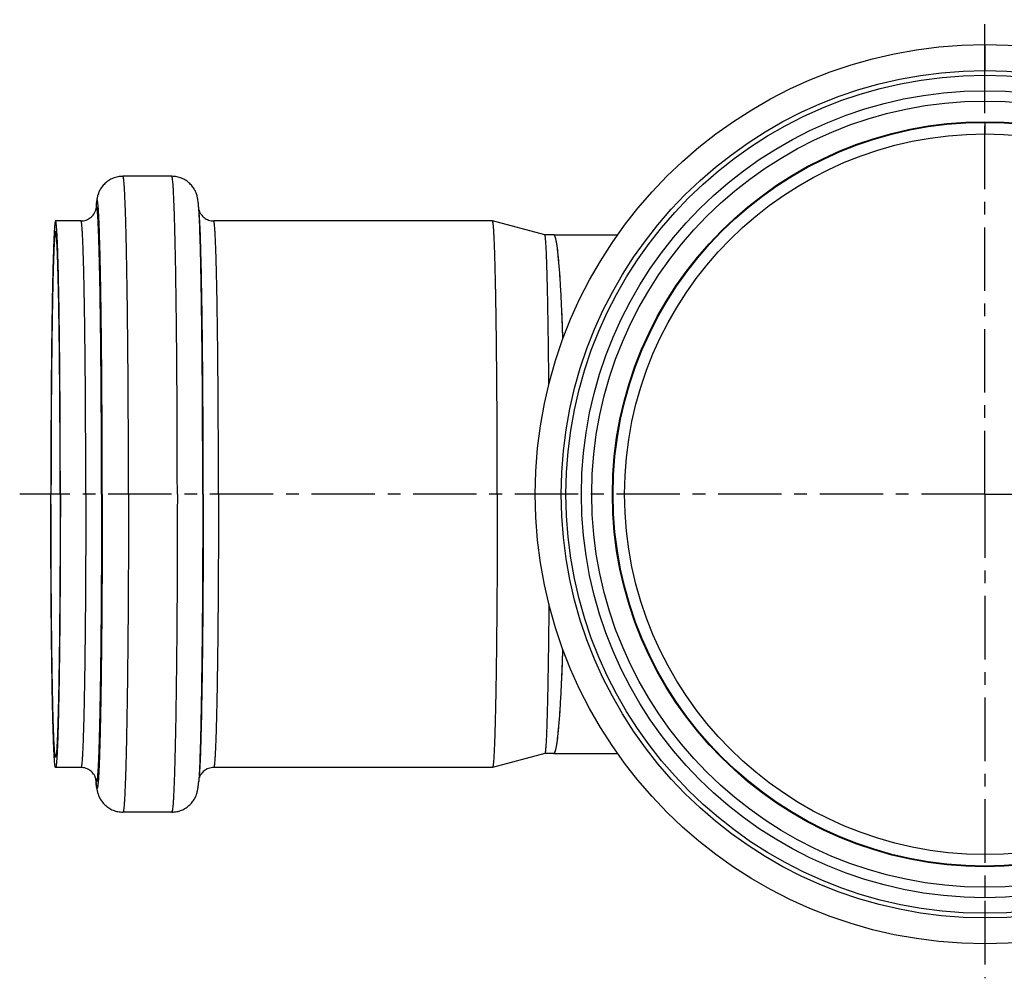
# Model space of a CAD drawing. Units: millimetres. Extents: x -45 to 247, y -66 to 237.
# Drawn here: x 60 to 155, y -66 to 26 of the extents above; entities that cross this region are included whole.
import ezdxf

# ---------------------------------------------------------------- set-up
doc = ezdxf.new("R2010")
doc.units = ezdxf.units.MM
doc.header["$LTSCALE"] = 16.335
doc.linetypes.add('CENTER', pattern=[0.6, 0.375, -0.075, 0.075, -0.075])
doc.layers.get('0').update_dxf_attribs({"linetype": 'CONTINUOUS'})
doc.layers.add('AXES', color=7, linetype='CONTINUOUS')

msp = doc.modelspace()

# ---------------------------------------------------------------- linework, layer by layer
at = {"color": 7, "linetype": 'Continuous'}
for p, q in [((153.285, 24.098), (153.285, 21.598)), ((153.285, 18.648), (153.285, 21.148)), ((153.285, 16.598), (153.285, 15.489)), ((111.725, 5.748), (117.87, 5.748)), ((111.725, -44.252), (117.87, -44.252))]:
    msp.add_line(p, q, dxfattribs=at)
at = {"color": 9, "linetype": 'Continuous'}
msp.add_line((153.285, -57.152), (153.285, -58.152), dxfattribs=at)
at = {"color": 7, "linetype": 'Continuous'}
for radius in [43.35, 38.9, 37.9, 34.74]:
    msp.add_circle((153.285, -19.252), radius, dxfattribs=at)
at = {"color": 9, "linetype": 'Continuous'}
for radius in [40.85, 40.4]:
    msp.add_circle((153.285, -19.252), radius, dxfattribs=at)
at = {"color": 7, "linetype": 'Continuous'}
for start_param, end_param in [(-0.929257, 0), (-3.141593, -2.212336)]:
    msp.add_ellipse((111.724, -19.252), major_axis=(0, 25), ratio=0.043634, start_param=start_param, end_param=end_param, dxfattribs=at)
for points, knots in [([(111.742, 5.745), (111.74, 5.746), (111.735, 5.747), (111.729, 5.748), (111.725, 5.748)], [0, 0, 0, 0, 0.257028, 1, 1, 1, 1]), ([(112.599, -4.292), (112.575, -3.563), (112.525, -2.18), (112.448, -0.501), (112.382, 0.723), (112.331, 1.546), (112.279, 2.302), (112.224, 2.987), (112.169, 3.599), (112.112, 4.137), (112.054, 4.599), (112.002, 4.935), (111.96, 5.164), (111.93, 5.307), (111.899, 5.43), (111.869, 5.532), (111.842, 5.605), (111.82, 5.653), (111.805, 5.681), (111.79, 5.705), (111.771, 5.728), (111.754, 5.741), (111.742, 5.745)], [0, 0, 0, 0, 0.216198, 0.410364, 0.498389, 0.579991, 0.654908, 0.722901, 0.783758, 0.837289, 0.883338, 0.921779, 0.938121, 0.952536, 0.965025, 0.975599, 0.984282, 0.987931, 0.991133, 0.993905, 0.996275, 1, 1, 1, 1]), ([(111.742, -44.249), (111.754, -44.245), (111.771, -44.231), (111.79, -44.209), (111.805, -44.185), (111.82, -44.156), (111.842, -44.109), (111.869, -44.036), (111.899, -43.933), (111.93, -43.811), (111.96, -43.668), (112.002, -43.439), (112.054, -43.102), (112.112, -42.641), (112.169, -42.103), (112.224, -41.49), (112.279, -40.805), (112.331, -40.05), (112.382, -39.227), (112.448, -38.002), (112.525, -36.323), (112.575, -34.941), (112.599, -34.212)], [0, 0, 0, 0, 0.003725, 0.006095, 0.008867, 0.012069, 0.015718, 0.024401, 0.034975, 0.047464, 0.061879, 0.078221, 0.116662, 0.162711, 0.216242, 0.277098, 0.345092, 0.420009, 0.501611, 0.589636, 0.783802, 1, 1, 1, 1]), ([(111.725, -44.252), (111.726, -44.252), (111.732, -44.252), (111.738, -44.25), (111.742, -44.249)], [0, 0, 0, 0, 0.245718, 1, 1, 1, 1])]:
    msp.add_open_spline(points, degree=3, knots=knots, dxfattribs=at)
at = {"layer": 'AXES', "color": 7, "linetype": 'CENTER'}
for q in [(153.285, 26.498), (60.226, -19.252), (153.285, -65.926), (247.366, -19.252)]:
    msp.add_line((153.285, -19.252), q, dxfattribs=at)
at = {"layer": 'AXES', "color": 7, "linetype": 'Continuous'}
for p, q in [((74.89, 11.398), (70.18, 11.398)), ((67.591, 8.546), (67.557, 8.156)), ((77.534, 7.91), (77.479, 8.546)), ((66.139, 7.098), (63.686, 7.098)), ((105.812, 7.098), (78.931, 7.098)), ((105.814, 7.098), (105.812, 7.098)), ((110.851, 5.748), (105.814, 7.098)), ((111.724, 5.748), (110.849, 5.748)), ((110.851, -44.252), (105.814, -45.602)), ((111.724, -44.252), (110.849, -44.252)), ((66.139, -45.602), (63.686, -45.602)), ((77.534, -46.414), (77.479, -47.049)), ((105.812, -45.602), (78.931, -45.602)), ((105.814, -45.602), (105.812, -45.602)), ((67.591, -47.049), (67.557, -46.66)), ((74.89, -49.902), (70.18, -49.902))]:
    msp.add_line(p, q, dxfattribs=at)
at = {"layer": 'AXES', "color": 9, "linetype": 'Continuous'}
msp.add_circle((153.285, -19.252), 35.917, dxfattribs=at)
at = {"layer": 'AXES', "color": 7, "linetype": 'Continuous'}
msp.add_circle((153.285, -19.252), 35.85, dxfattribs=at)
at = {"layer": 'AXES', "color": 9, "linetype": 'Continuous'}
msp.add_arc((71.391, -46.227), 3.855, 186.89592, 187.7487, dxfattribs=at)
at = {"layer": 'AXES', "color": 7, "linetype": 'Continuous'}
for points, knots in [([(70.18, 11.398), (70.018, 11.398), (69.694, 11.367), (69.229, 11.228), (68.802, 11.004), (68.435, 10.712), (68.144, 10.378), (67.94, 10.044), (67.814, 9.753), (67.728, 9.482), (67.673, 9.234), (67.625, 8.913), (67.603, 8.692), (67.591, 8.546)], [0, 0, 0, 0, 0.113089, 0.225837, 0.337687, 0.447464, 0.552331, 0.645927, 0.719979, 0.773505, 0.844447, 0.897459, 1, 1, 1, 1]), ([(77.479, 8.546), (77.467, 8.692), (77.445, 8.913), (77.397, 9.234), (77.342, 9.482), (77.256, 9.753), (77.13, 10.044), (76.926, 10.378), (76.635, 10.712), (76.268, 11.005), (75.841, 11.228), (75.376, 11.367), (75.052, 11.398), (74.89, 11.398)], [0, 0, 0, 0, 0.102552, 0.155573, 0.226535, 0.280081, 0.354157, 0.447753, 0.552597, 0.662343, 0.774165, 0.886901, 1, 1, 1, 1]), ([(66.139, 7.098), (66.224, 7.098), (66.394, 7.113), (66.64, 7.177), (66.868, 7.281), (67.124, 7.453), (67.347, 7.691), (67.464, 7.903), (67.501, 7.993)], [0, 0, 0, 0, 0.148214, 0.295503, 0.440637, 0.581439, 0.831482, 1, 1, 1, 1]), ([(67.501, 7.993), (67.521, 8.039), (67.544, 8.104), (67.562, 8.172), (67.566, 8.191)], [0, 0, 0, 0, 0.714337, 1, 1, 1, 1]), ([(77.513, 8.157), (77.515, 8.147), (77.531, 8.088), (77.553, 8.03), (77.573, 7.982)], [0, 0, 0, 0, 0.154558, 1, 1, 1, 1]), ([(77.573, 7.982), (77.612, 7.892), (77.731, 7.681), (78.012, 7.385), (78.433, 7.154), (78.764, 7.098), (78.931, 7.098)], [0, 0, 0, 0, 0.172088, 0.422884, 0.706851, 1, 1, 1, 1]), ([(63.686, 7.098), (63.682, 7.098), (63.675, 7.091), (63.669, 7.079), (63.663, 7.065), (63.658, 7.047), (63.65, 7.016), (63.635, 6.938), (63.616, 6.792), (63.594, 6.571), (63.573, 6.288), (63.551, 5.943), (63.53, 5.538), (63.509, 5.073), (63.489, 4.549), (63.469, 3.968), (63.449, 3.331), (63.423, 2.375), (63.392, 1.052), (63.359, -0.679), (63.329, -2.589), (63.303, -4.66), (63.28, -6.87), (63.261, -9.2), (63.245, -11.627), (63.231, -14.989), (63.227, -17.538), (63.227, -19.252)], [0, 0, 0, 0, 0.000523, 0.000956, 0.001524, 0.002234, 0.003088, 0.005235, 0.011299, 0.019726, 0.030505, 0.043612, 0.059019, 0.076688, 0.09658, 0.118645, 0.142831, 0.169081, 0.227514, 0.293382, 0.366051, 0.444824, 0.52894, 0.617592, 0.709925, 0.805052, 1, 1, 1, 1]), ([(64.146, -19.252), (64.146, -17.538), (64.142, -14.989), (64.127, -11.627), (64.112, -9.2), (64.093, -6.87), (64.07, -4.66), (64.044, -2.589), (64.014, -0.679), (63.981, 1.052), (63.95, 2.375), (63.924, 3.331), (63.904, 3.968), (63.884, 4.549), (63.864, 5.073), (63.843, 5.538), (63.822, 5.943), (63.8, 6.288), (63.779, 6.571), (63.757, 6.792), (63.738, 6.938), (63.723, 7.016), (63.715, 7.047), (63.71, 7.065), (63.704, 7.079), (63.698, 7.091), (63.691, 7.098), (63.686, 7.098)], [0, 0, 0, 0, 0.194948, 0.290075, 0.382408, 0.47106, 0.555176, 0.633949, 0.706618, 0.772486, 0.830919, 0.857169, 0.881355, 0.90342, 0.923312, 0.940981, 0.956388, 0.969495, 0.980274, 0.988701, 0.994765, 0.996912, 0.997766, 0.998476, 0.999044, 0.999477, 1, 1, 1, 1]), ([(106.272, -19.252), (106.272, -17.543), (106.267, -15.001), (106.253, -11.649), (106.238, -9.229), (106.219, -6.904), (106.196, -4.698), (106.169, -2.63), (106.14, -0.722), (106.107, 1.008), (106.076, 2.332), (106.05, 3.29), (106.031, 3.928), (106.011, 4.511), (105.99, 5.038), (105.97, 5.506), (105.949, 5.914), (105.927, 6.263), (105.908, 6.515), (105.893, 6.686), (105.882, 6.791), (105.871, 6.881), (105.86, 6.955), (105.849, 7.013), (105.838, 7.056), (105.829, 7.083), (105.819, 7.097), (105.814, 7.098)], [0, 0, 0, 0, 0.19439, 0.289258, 0.381357, 0.469807, 0.553761, 0.632415, 0.705018, 0.770875, 0.829356, 0.855653, 0.879903, 0.902048, 0.922035, 0.939816, 0.955351, 0.968602, 0.97954, 0.984135, 0.988143, 0.991564, 0.994397, 0.996643, 0.998308, 0.999406, 1, 1, 1, 1]), ([(63.686, 6.098), (63.682, 6.098), (63.675, 6.091), (63.67, 6.08), (63.661, 6.06), (63.652, 6.025), (63.636, 5.944), (63.618, 5.804), (63.598, 5.591), (63.577, 5.319), (63.556, 4.987), (63.536, 4.597), (63.516, 4.15), (63.496, 3.646), (63.477, 3.087), (63.458, 2.474), (63.433, 1.554), (63.403, 0.281), (63.372, -1.384), (63.343, -3.222), (63.317, -5.213), (63.295, -7.34), (63.277, -9.582), (63.262, -11.917), (63.248, -15.15), (63.244, -17.603), (63.244, -19.252)], [0, 0, 0, 0, 0.000523, 0.000956, 0.001524, 0.003088, 0.005235, 0.011298, 0.019726, 0.030504, 0.043612, 0.059018, 0.076688, 0.096579, 0.118644, 0.142831, 0.169081, 0.227514, 0.293381, 0.366051, 0.444823, 0.52894, 0.617592, 0.709925, 0.805052, 1, 1, 1, 1]), ([(64.129, -19.252), (64.129, -17.603), (64.125, -15.15), (64.111, -11.917), (64.096, -9.582), (64.078, -7.34), (64.056, -5.213), (64.03, -3.222), (64.001, -1.384), (63.97, 0.281), (63.94, 1.554), (63.915, 2.474), (63.896, 3.087), (63.877, 3.646), (63.857, 4.15), (63.837, 4.597), (63.817, 4.987), (63.796, 5.319), (63.775, 5.591), (63.755, 5.804), (63.737, 5.944), (63.721, 6.025), (63.711, 6.06), (63.703, 6.08), (63.698, 6.091), (63.691, 6.098), (63.686, 6.098)], [0, 0, 0, 0, 0.194948, 0.290075, 0.382408, 0.47106, 0.555177, 0.633949, 0.706619, 0.772486, 0.830919, 0.857169, 0.881356, 0.903421, 0.923312, 0.940982, 0.956388, 0.969496, 0.980274, 0.988702, 0.994765, 0.996912, 0.998476, 0.999044, 0.999477, 1, 1, 1, 1]), ([(111.245, -8.679), (111.236, -7.651), (111.222, -6.143), (111.198, -4.178), (111.178, -2.813), (111.157, -1.529), (111.135, -0.334), (111.111, 0.767), (111.086, 1.769), (111.06, 2.666), (111.033, 3.453), (111.008, 4.039), (110.988, 4.451), (110.974, 4.715), (110.959, 4.95), (110.944, 5.155), (110.929, 5.329), (110.914, 5.473), (110.9, 5.586), (110.885, 5.668), (110.872, 5.717), (110.861, 5.741), (110.854, 5.747), (110.851, 5.748)], [0, 0, 0, 0, 0.213434, 0.31335, 0.408061, 0.497096, 0.580011, 0.656395, 0.725867, 0.788083, 0.842734, 0.88955, 0.909947, 0.928302, 0.944593, 0.958801, 0.970912, 0.980911, 0.988793, 0.99456, 0.998235, 0.999326, 1, 1, 1, 1]), ([(63.686, -45.602), (63.682, -45.602), (63.675, -45.595), (63.669, -45.583), (63.663, -45.569), (63.658, -45.551), (63.65, -45.519), (63.635, -45.441), (63.616, -45.296), (63.594, -45.075), (63.573, -44.792), (63.551, -44.447), (63.53, -44.042), (63.509, -43.577), (63.489, -43.053), (63.469, -42.472), (63.449, -41.835), (63.423, -40.878), (63.392, -39.555), (63.359, -37.824), (63.329, -35.914), (63.303, -33.844), (63.28, -31.633), (63.261, -29.303), (63.245, -26.876), (63.231, -23.515), (63.227, -20.965), (63.227, -19.252)], [0, 0, 0, 0, 0.000523, 0.000956, 0.001524, 0.002234, 0.003088, 0.005235, 0.011299, 0.019726, 0.030505, 0.043612, 0.059019, 0.076688, 0.09658, 0.118645, 0.142831, 0.169081, 0.227514, 0.293382, 0.366051, 0.444824, 0.52894, 0.617592, 0.709925, 0.805052, 1, 1, 1, 1]), ([(63.686, -44.602), (63.682, -44.602), (63.675, -44.595), (63.67, -44.584), (63.661, -44.563), (63.652, -44.528), (63.636, -44.447), (63.618, -44.308), (63.598, -44.095), (63.577, -43.823), (63.556, -43.491), (63.536, -43.101), (63.516, -42.653), (63.496, -42.15), (63.477, -41.591), (63.458, -40.978), (63.433, -40.058), (63.403, -38.785), (63.372, -37.119), (63.343, -35.282), (63.317, -33.29), (63.295, -31.163), (63.277, -28.922), (63.262, -26.587), (63.248, -23.353), (63.244, -20.9), (63.244, -19.252)], [0, 0, 0, 0, 0.000523, 0.000956, 0.001524, 0.003088, 0.005235, 0.011298, 0.019726, 0.030504, 0.043612, 0.059018, 0.076688, 0.096579, 0.118644, 0.142831, 0.169081, 0.227514, 0.293381, 0.366051, 0.444823, 0.52894, 0.617592, 0.709925, 0.805052, 1, 1, 1, 1]), ([(64.129, -19.252), (64.129, -20.9), (64.125, -23.353), (64.111, -26.587), (64.096, -28.922), (64.078, -31.163), (64.056, -33.29), (64.03, -35.282), (64.001, -37.119), (63.97, -38.785), (63.94, -40.058), (63.915, -40.978), (63.896, -41.591), (63.877, -42.15), (63.857, -42.653), (63.837, -43.101), (63.817, -43.491), (63.796, -43.823), (63.775, -44.095), (63.755, -44.308), (63.737, -44.447), (63.721, -44.528), (63.711, -44.563), (63.703, -44.584), (63.698, -44.595), (63.691, -44.602), (63.686, -44.602)], [0, 0, 0, 0, 0.194948, 0.290075, 0.382408, 0.47106, 0.555177, 0.633949, 0.706619, 0.772486, 0.830919, 0.857169, 0.881356, 0.903421, 0.923312, 0.940982, 0.956388, 0.969496, 0.980274, 0.988702, 0.994765, 0.996912, 0.998476, 0.999044, 0.999477, 1, 1, 1, 1]), ([(64.146, -19.252), (64.146, -20.965), (64.142, -23.515), (64.127, -26.876), (64.112, -29.303), (64.093, -31.633), (64.07, -33.844), (64.044, -35.914), (64.014, -37.824), (63.981, -39.555), (63.95, -40.878), (63.924, -41.835), (63.904, -42.472), (63.884, -43.053), (63.864, -43.577), (63.843, -44.042), (63.822, -44.447), (63.8, -44.792), (63.779, -45.075), (63.757, -45.296), (63.738, -45.441), (63.723, -45.519), (63.715, -45.551), (63.71, -45.569), (63.704, -45.583), (63.698, -45.595), (63.691, -45.602), (63.686, -45.602)], [0, 0, 0, 0, 0.194948, 0.290075, 0.382408, 0.47106, 0.555176, 0.633949, 0.706618, 0.772486, 0.830919, 0.857169, 0.881355, 0.90342, 0.923312, 0.940981, 0.956388, 0.969495, 0.980274, 0.988701, 0.994765, 0.996912, 0.997766, 0.998476, 0.999044, 0.999477, 1, 1, 1, 1]), ([(106.272, -19.252), (106.272, -20.96), (106.267, -23.503), (106.253, -26.854), (106.238, -29.275), (106.219, -31.6), (106.196, -33.806), (106.169, -35.873), (106.14, -37.781), (106.107, -39.512), (106.076, -40.835), (106.05, -41.793), (106.031, -42.432), (106.011, -43.015), (105.99, -43.541), (105.97, -44.009), (105.949, -44.418), (105.927, -44.766), (105.908, -45.019), (105.893, -45.19), (105.882, -45.295), (105.871, -45.384), (105.86, -45.458), (105.849, -45.517), (105.838, -45.56), (105.829, -45.587), (105.819, -45.6), (105.814, -45.602)], [0, 0, 0, 0, 0.19439, 0.289258, 0.381357, 0.469807, 0.553761, 0.632415, 0.705018, 0.770875, 0.829356, 0.855653, 0.879903, 0.902048, 0.922035, 0.939816, 0.955351, 0.968602, 0.97954, 0.984135, 0.988143, 0.991564, 0.994397, 0.996643, 0.998308, 0.999406, 1, 1, 1, 1]), ([(111.245, -29.825), (111.236, -30.852), (111.222, -32.361), (111.198, -34.325), (111.178, -35.691), (111.157, -36.975), (111.135, -38.17), (111.111, -39.271), (111.086, -40.272), (111.06, -41.169), (111.033, -41.957), (111.008, -42.543), (110.988, -42.954), (110.974, -43.219), (110.959, -43.454), (110.944, -43.658), (110.929, -43.833), (110.914, -43.976), (110.9, -44.089), (110.885, -44.171), (110.872, -44.221), (110.861, -44.244), (110.854, -44.251), (110.851, -44.252)], [0, 0, 0, 0, 0.213434, 0.31335, 0.408061, 0.497096, 0.580011, 0.656395, 0.725867, 0.788083, 0.842734, 0.88955, 0.909947, 0.928302, 0.944593, 0.958801, 0.970912, 0.980911, 0.988793, 0.99456, 0.998235, 0.999326, 1, 1, 1, 1]), ([(67.497, -46.486), (67.458, -46.396), (67.339, -46.185), (67.058, -45.889), (66.637, -45.658), (66.306, -45.602), (66.139, -45.602)], [0, 0, 0, 0, 0.172088, 0.422884, 0.706851, 1, 1, 1, 1]), ([(67.568, -46.706), (67.569, -46.709), (67.566, -46.693), (67.564, -46.686), (67.559, -46.664), (67.551, -46.637), (67.54, -46.598), (67.522, -46.547), (67.506, -46.508), (67.497, -46.486)], [0, 0, 0, 0, 0.033706, 0.0867, 0.170305, 0.292024, 0.461527, 0.692192, 1, 1, 1, 1]), ([(77.569, -46.496), (77.561, -46.515), (77.54, -46.569), (77.522, -46.624), (77.513, -46.66)], [0, 0, 0, 0, 0.356532, 1, 1, 1, 1]), ([(78.931, -45.602), (78.846, -45.602), (78.676, -45.616), (78.43, -45.681), (78.203, -45.784), (77.946, -45.957), (77.723, -46.195), (77.606, -46.407), (77.569, -46.496)], [0, 0, 0, 0, 0.148214, 0.295503, 0.440637, 0.581439, 0.831482, 1, 1, 1, 1]), ([(67.591, -47.049), (67.603, -47.196), (67.625, -47.417), (67.673, -47.737), (67.728, -47.986), (67.814, -48.257), (67.94, -48.548), (68.144, -48.882), (68.435, -49.216), (68.803, -49.508), (69.229, -49.731), (69.694, -49.87), (70.018, -49.902), (70.18, -49.902)], [0, 0, 0, 0, 0.102552, 0.155573, 0.226535, 0.280081, 0.354157, 0.447753, 0.552597, 0.662343, 0.774165, 0.886901, 1, 1, 1, 1]), ([(74.89, -49.902), (75.052, -49.902), (75.376, -49.87), (75.841, -49.731), (76.268, -49.508), (76.635, -49.216), (76.926, -48.881), (77.13, -48.547), (77.256, -48.257), (77.342, -47.986), (77.397, -47.737), (77.445, -47.417), (77.467, -47.195), (77.479, -47.049)], [0, 0, 0, 0, 0.113089, 0.225837, 0.337687, 0.447464, 0.552331, 0.645927, 0.719979, 0.773505, 0.844447, 0.897459, 1, 1, 1, 1])]:
    msp.add_open_spline(points, degree=3, knots=knots, dxfattribs=at)
at = {"layer": 'AXES', "color": 9, "linetype": 'Continuous'}
for points, knots in [([(70.715, -19.252), (70.715, -17.259), (70.71, -14.293), (70.693, -10.383), (70.675, -7.56), (70.653, -4.85), (70.626, -2.278), (70.595, 0.13), (70.56, 2.351), (70.522, 4.365), (70.486, 5.904), (70.456, 7.016), (70.433, 7.757), (70.41, 8.433), (70.386, 9.042), (70.362, 9.583), (70.337, 10.055), (70.312, 10.456), (70.287, 10.785), (70.265, 11.015), (70.246, 11.162), (70.234, 11.245), (70.223, 11.302), (70.213, 11.339), (70.207, 11.36), (70.2, 11.376), (70.193, 11.39), (70.185, 11.398), (70.18, 11.398)], [0, 0, 0, 0, 0.194948, 0.290074, 0.382408, 0.471059, 0.555176, 0.633948, 0.706618, 0.772486, 0.830918, 0.857168, 0.881355, 0.90342, 0.923311, 0.940981, 0.956387, 0.969495, 0.980273, 0.988701, 0.992028, 0.994765, 0.996912, 0.997766, 0.998476, 0.999044, 0.999477, 1, 1, 1, 1]), ([(75.425, -19.252), (75.425, -17.259), (75.42, -14.293), (75.403, -10.383), (75.386, -7.56), (75.364, -4.85), (75.337, -2.278), (75.306, 0.13), (75.271, 2.351), (75.233, 4.365), (75.197, 5.904), (75.166, 7.016), (75.144, 7.757), (75.12, 8.433), (75.097, 9.042), (75.072, 9.583), (75.048, 10.055), (75.023, 10.456), (74.998, 10.785), (74.976, 11.015), (74.957, 11.162), (74.944, 11.245), (74.933, 11.302), (74.924, 11.339), (74.917, 11.36), (74.911, 11.376), (74.904, 11.39), (74.896, 11.398), (74.89, 11.398)], [0, 0, 0, 0, 0.194948, 0.290074, 0.382408, 0.471059, 0.555176, 0.633948, 0.706618, 0.772486, 0.830918, 0.857168, 0.881355, 0.90342, 0.923311, 0.940981, 0.956387, 0.969495, 0.980273, 0.988701, 0.992028, 0.994765, 0.996912, 0.997766, 0.998476, 0.999044, 0.999477, 1, 1, 1, 1]), ([(68.185, -19.252), (68.185, -17.175), (68.177, -13.122), (68.148, -8.15), (68.113, -4.397), (68.082, -1.833), (68.046, 0.519), (68.006, 2.628), (67.969, 4.222), (67.936, 5.357), (67.912, 6.097), (67.888, 6.759), (67.863, 7.342), (67.841, 7.777), (67.822, 8.083), (67.809, 8.282), (67.796, 8.46), (67.783, 8.616), (67.769, 8.751), (67.756, 8.865), (67.744, 8.946), (67.735, 9), (67.728, 9.033), (67.721, 9.06), (67.714, 9.081), (67.708, 9.098), (67.701, 9.109), (67.694, 9.116), (67.685, 9.116), (67.678, 9.109), (67.668, 9.091), (67.656, 9.054), (67.643, 8.994), (67.63, 8.912), (67.617, 8.809), (67.603, 8.685), (67.595, 8.594), (67.591, 8.546)], [0, 0, 0, 0, 0.215052, 0.419604, 0.514787, 0.603668, 0.685158, 0.75826, 0.82208, 0.850261, 0.875838, 0.898735, 0.91888, 0.936215, 0.943811, 0.950686, 0.956835, 0.962253, 0.966937, 0.970886, 0.974097, 0.975427, 0.976573, 0.977537, 0.978321, 0.978929, 0.979371, 0.979671, 0.979908, 0.980211, 0.980656, 0.982055, 0.984174, 0.987026, 0.990614, 0.994939, 1, 1, 1, 1]), ([(77.876, -19.252), (77.876, -17.64), (77.871, -14.465), (77.85, -9.818), (77.816, -5.447), (77.769, -1.48), (77.72, 1.52), (77.674, 3.632), (77.639, 4.971), (77.603, 6.134), (77.565, 7.11), (77.526, 7.894), (77.496, 8.351), (77.479, 8.546)], [0, 0, 0, 0, 0.173867, 0.342651, 0.501414, 0.645515, 0.770741, 0.825109, 0.873435, 0.915367, 0.9506, 0.978878, 1, 1, 1, 1]), ([(68.117, -19.252), (68.117, -18.264), (68.115, -16.3), (68.107, -13.383), (68.093, -10.532), (68.074, -7.782), (68.051, -5.163), (68.022, -2.705), (67.989, -0.437), (67.958, 1.322), (67.931, 2.616), (67.91, 3.494), (67.888, 4.307), (67.866, 5.052), (67.843, 5.728), (67.82, 6.332), (67.796, 6.862), (67.775, 7.258), (67.757, 7.537), (67.745, 7.717), (67.732, 7.878), (67.72, 8.02), (67.707, 8.142), (67.695, 8.244), (67.684, 8.317), (67.674, 8.366), (67.668, 8.395), (67.662, 8.419), (67.655, 8.438), (67.649, 8.453), (67.643, 8.462), (67.636, 8.468), (67.628, 8.467), (67.621, 8.46), (67.615, 8.449), (67.608, 8.433), (67.599, 8.402), (67.588, 8.351), (67.576, 8.275), (67.568, 8.218), (67.564, 8.186)], [0, 0, 0, 0, 0.105681, 0.21015, 0.312214, 0.410701, 0.504484, 0.59249, 0.67371, 0.747216, 0.780809, 0.812165, 0.841195, 0.867816, 0.891951, 0.913533, 0.9325, 0.948798, 0.955932, 0.962383, 0.968146, 0.973218, 0.977597, 0.981279, 0.984266, 0.985498, 0.986558, 0.987447, 0.988166, 0.98872, 0.98912, 0.989395, 0.989628, 0.989937, 0.990383, 0.990987, 0.991758, 0.993812, 0.996558, 1, 1, 1, 1]), ([(77.921, -19.252), (77.921, -17.677), (77.916, -14.574), (77.896, -10.034), (77.863, -5.763), (77.817, -1.886), (77.769, 1.045), (77.724, 3.108), (77.69, 4.418), (77.654, 5.553), (77.618, 6.508), (77.58, 7.273), (77.55, 7.72), (77.534, 7.91)], [0, 0, 0, 0, 0.173868, 0.342651, 0.501414, 0.645515, 0.770741, 0.825109, 0.873435, 0.915367, 0.9506, 0.978878, 1, 1, 1, 1]), ([(66.599, -19.252), (66.599, -17.538), (66.594, -14.989), (66.58, -11.627), (66.565, -9.2), (66.546, -6.87), (66.523, -4.66), (66.496, -2.589), (66.466, -0.679), (66.433, 1.052), (66.402, 2.375), (66.376, 3.331), (66.357, 3.968), (66.337, 4.549), (66.316, 5.073), (66.295, 5.538), (66.274, 5.943), (66.253, 6.288), (66.231, 6.571), (66.21, 6.792), (66.191, 6.938), (66.176, 7.016), (66.168, 7.047), (66.162, 7.065), (66.156, 7.079), (66.15, 7.091), (66.143, 7.098), (66.139, 7.098)], [0, 0, 0, 0, 0.194948, 0.290075, 0.382408, 0.47106, 0.555176, 0.633949, 0.706618, 0.772486, 0.830919, 0.857169, 0.881355, 0.90342, 0.923312, 0.940981, 0.956388, 0.969495, 0.980274, 0.988701, 0.994765, 0.996912, 0.997766, 0.998476, 0.999044, 0.999477, 1, 1, 1, 1]), ([(79.391, -19.252), (79.391, -17.538), (79.387, -14.989), (79.372, -11.627), (79.357, -9.2), (79.338, -6.87), (79.315, -4.66), (79.289, -2.589), (79.259, -0.679), (79.226, 1.052), (79.195, 2.375), (79.169, 3.331), (79.149, 3.968), (79.129, 4.549), (79.109, 5.073), (79.088, 5.538), (79.067, 5.943), (79.045, 6.288), (79.024, 6.571), (79.002, 6.792), (78.983, 6.938), (78.968, 7.016), (78.96, 7.047), (78.955, 7.065), (78.949, 7.079), (78.943, 7.091), (78.936, 7.098), (78.931, 7.098)], [0, 0, 0, 0, 0.194948, 0.290075, 0.382408, 0.47106, 0.555176, 0.633949, 0.706618, 0.772486, 0.830919, 0.857169, 0.881355, 0.90342, 0.923312, 0.940981, 0.956388, 0.969495, 0.980274, 0.988701, 0.994765, 0.996912, 0.997766, 0.998476, 0.999044, 0.999477, 1, 1, 1, 1]), ([(66.599, -19.252), (66.599, -20.965), (66.594, -23.515), (66.58, -26.876), (66.565, -29.303), (66.546, -31.633), (66.523, -33.844), (66.496, -35.914), (66.466, -37.824), (66.433, -39.555), (66.402, -40.878), (66.376, -41.835), (66.357, -42.472), (66.337, -43.053), (66.316, -43.577), (66.295, -44.042), (66.274, -44.447), (66.253, -44.792), (66.231, -45.075), (66.21, -45.296), (66.191, -45.441), (66.176, -45.519), (66.168, -45.551), (66.162, -45.569), (66.156, -45.583), (66.15, -45.595), (66.143, -45.602), (66.139, -45.602)], [0, 0, 0, 0, 0.194948, 0.290075, 0.382408, 0.47106, 0.555176, 0.633949, 0.706618, 0.772486, 0.830919, 0.857169, 0.881355, 0.90342, 0.923312, 0.940981, 0.956388, 0.969495, 0.980274, 0.988701, 0.994765, 0.996912, 0.997766, 0.998476, 0.999044, 0.999477, 1, 1, 1, 1]), ([(68.117, -19.252), (68.117, -20.231), (68.115, -22.177), (68.107, -25.07), (68.093, -27.897), (68.075, -30.627), (68.052, -33.228), (68.024, -35.673), (67.992, -37.932), (67.961, -39.688), (67.934, -40.982), (67.913, -41.862), (67.892, -42.678), (67.87, -43.428), (67.847, -44.111), (67.824, -44.723), (67.801, -45.264), (67.78, -45.669), (67.763, -45.956), (67.75, -46.143), (67.738, -46.311), (67.726, -46.46), (67.713, -46.591), (67.701, -46.701), (67.688, -46.793), (67.676, -46.865), (67.664, -46.918), (67.653, -46.95), (67.643, -46.966), (67.636, -46.972), (67.628, -46.971), (67.621, -46.964), (67.615, -46.953), (67.609, -46.938), (67.603, -46.918), (67.596, -46.893), (67.59, -46.863), (67.581, -46.814), (67.575, -46.775), (67.571, -46.747)], [0, 0, 0, 0, 0.104959, 0.208735, 0.310164, 0.408103, 0.501451, 0.589157, 0.670237, 0.743776, 0.777457, 0.80895, 0.838167, 0.865026, 0.889452, 0.911376, 0.930737, 0.947482, 0.954859, 0.961565, 0.967596, 0.972949, 0.977619, 0.981606, 0.984907, 0.987524, 0.989461, 0.990732, 0.991134, 0.991412, 0.991642, 0.991941, 0.992373, 0.99296, 0.993711, 0.994629, 0.995716, 0.996973, 1, 1, 1, 1]), ([(68.185, -19.252), (68.185, -21.329), (68.177, -25.381), (68.148, -30.353), (68.113, -34.106), (68.082, -36.671), (68.046, -39.022), (68.006, -41.131), (67.969, -42.726), (67.936, -43.861), (67.912, -44.601), (67.888, -45.263), (67.863, -45.846), (67.841, -46.28), (67.822, -46.587), (67.809, -46.786), (67.796, -46.963), (67.783, -47.12), (67.769, -47.255), (67.756, -47.368), (67.744, -47.45), (67.735, -47.504), (67.728, -47.536), (67.721, -47.563), (67.714, -47.585), (67.708, -47.602), (67.701, -47.613), (67.694, -47.62), (67.685, -47.62), (67.678, -47.613), (67.668, -47.595), (67.656, -47.558), (67.643, -47.498), (67.63, -47.416), (67.617, -47.313), (67.603, -47.188), (67.595, -47.098), (67.591, -47.049)], [0, 0, 0, 0, 0.215052, 0.419604, 0.514787, 0.603668, 0.685158, 0.75826, 0.82208, 0.850261, 0.875838, 0.898735, 0.91888, 0.936215, 0.943811, 0.950686, 0.956835, 0.962253, 0.966937, 0.970886, 0.974097, 0.975427, 0.976573, 0.977537, 0.978321, 0.978929, 0.979371, 0.979671, 0.979908, 0.980211, 0.980656, 0.982055, 0.984174, 0.987026, 0.990614, 0.994939, 1, 1, 1, 1]), ([(70.715, -19.252), (70.715, -21.245), (70.71, -24.211), (70.693, -28.12), (70.675, -30.943), (70.653, -33.654), (70.626, -36.225), (70.595, -38.634), (70.56, -40.855), (70.522, -42.869), (70.486, -44.407), (70.456, -45.52), (70.433, -46.261), (70.41, -46.937), (70.386, -47.546), (70.362, -48.087), (70.337, -48.559), (70.312, -48.96), (70.287, -49.289), (70.265, -49.518), (70.246, -49.665), (70.234, -49.748), (70.223, -49.806), (70.213, -49.843), (70.207, -49.864), (70.2, -49.88), (70.193, -49.893), (70.185, -49.902), (70.18, -49.902)], [0, 0, 0, 0, 0.194948, 0.290074, 0.382408, 0.471059, 0.555176, 0.633948, 0.706618, 0.772486, 0.830918, 0.857168, 0.881355, 0.90342, 0.923311, 0.940981, 0.956387, 0.969495, 0.980273, 0.988701, 0.992028, 0.994765, 0.996912, 0.997766, 0.998476, 0.999044, 0.999477, 1, 1, 1, 1]), ([(75.425, -19.252), (75.425, -21.245), (75.42, -24.211), (75.403, -28.12), (75.386, -30.943), (75.364, -33.654), (75.337, -36.225), (75.306, -38.634), (75.271, -40.855), (75.233, -42.869), (75.197, -44.407), (75.166, -45.52), (75.144, -46.261), (75.12, -46.937), (75.097, -47.546), (75.072, -48.087), (75.048, -48.559), (75.023, -48.96), (74.998, -49.289), (74.976, -49.518), (74.957, -49.665), (74.944, -49.748), (74.933, -49.806), (74.924, -49.843), (74.917, -49.864), (74.911, -49.88), (74.904, -49.893), (74.896, -49.902), (74.89, -49.902)], [0, 0, 0, 0, 0.194948, 0.290074, 0.382408, 0.471059, 0.555176, 0.633948, 0.706618, 0.772486, 0.830918, 0.857168, 0.881355, 0.90342, 0.923311, 0.940981, 0.956387, 0.969495, 0.980273, 0.988701, 0.992028, 0.994765, 0.996912, 0.997766, 0.998476, 0.999044, 0.999477, 1, 1, 1, 1]), ([(77.876, -19.252), (77.876, -20.863), (77.871, -24.039), (77.85, -28.686), (77.816, -33.057), (77.769, -37.024), (77.72, -40.023), (77.674, -42.135), (77.639, -43.475), (77.603, -44.638), (77.565, -45.614), (77.526, -46.397), (77.496, -46.854), (77.479, -47.049)], [0, 0, 0, 0, 0.173867, 0.342651, 0.501414, 0.645515, 0.770741, 0.825109, 0.873435, 0.915367, 0.9506, 0.978878, 1, 1, 1, 1]), ([(77.921, -19.252), (77.921, -20.826), (77.916, -23.929), (77.896, -28.47), (77.863, -32.741), (77.817, -36.617), (77.769, -39.548), (77.724, -41.612), (77.69, -42.921), (77.654, -44.057), (77.618, -45.011), (77.58, -45.777), (77.55, -46.223), (77.534, -46.414)], [0, 0, 0, 0, 0.173868, 0.342651, 0.501414, 0.645515, 0.770741, 0.825109, 0.873435, 0.915367, 0.9506, 0.978878, 1, 1, 1, 1]), ([(79.391, -19.252), (79.391, -20.965), (79.387, -23.515), (79.372, -26.876), (79.357, -29.303), (79.338, -31.633), (79.315, -33.844), (79.289, -35.914), (79.259, -37.824), (79.226, -39.555), (79.195, -40.878), (79.169, -41.835), (79.149, -42.472), (79.129, -43.053), (79.109, -43.577), (79.088, -44.042), (79.067, -44.447), (79.045, -44.792), (79.024, -45.075), (79.002, -45.296), (78.983, -45.441), (78.968, -45.519), (78.96, -45.551), (78.955, -45.569), (78.949, -45.583), (78.943, -45.595), (78.936, -45.602), (78.931, -45.602)], [0, 0, 0, 0, 0.194948, 0.290075, 0.382408, 0.47106, 0.555176, 0.633949, 0.706618, 0.772486, 0.830919, 0.857169, 0.881355, 0.90342, 0.923312, 0.940981, 0.956388, 0.969495, 0.980274, 0.988701, 0.994765, 0.996912, 0.997766, 0.998476, 0.999044, 0.999477, 1, 1, 1, 1])]:
    msp.add_open_spline(points, degree=3, knots=knots, dxfattribs=at)

doc.saveas('drawing.dxf')
